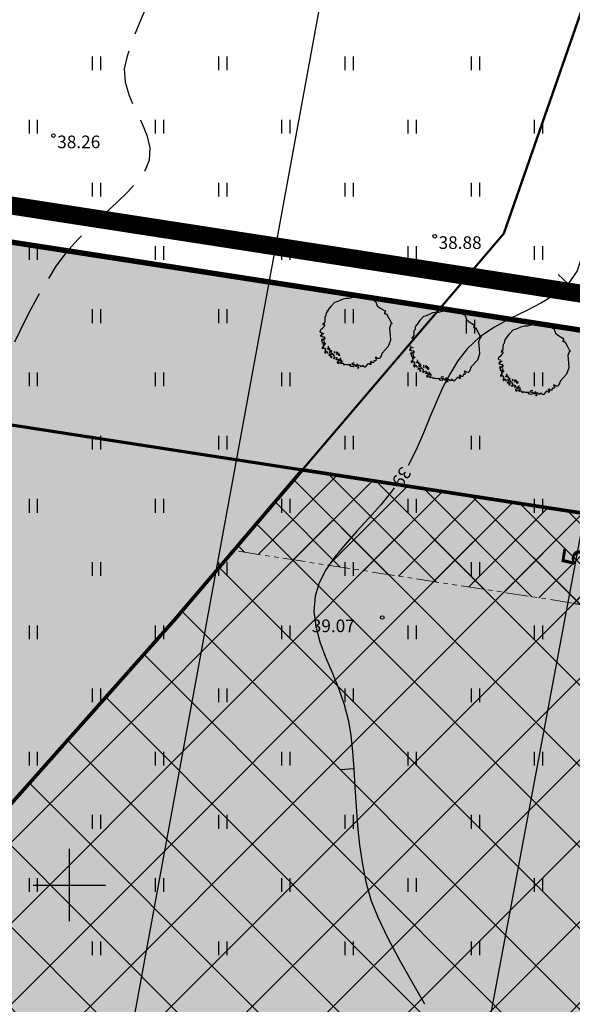
# Model space of a CAD drawing. Units: metres. Extents: x 553664 to 553989, y 6580289 to 6580595.
# Drawn here: x 553797 to 553828, y 6580343 to 6580398 of the extents above; entities that cross this region are included whole.
import ezdxf
from ezdxf.enums import TextEntityAlignment as Align

# ---------------------------------------------------------------- set-up
doc = ezdxf.new("R2010")
doc.units = ezdxf.units.M
doc.header["$LTSCALE"] = 0.5
for name, pattern in [('ACAD_ISO09W100', [45, 24, -3, 6, -3, 6, -3]), ('ISOPOHI', [0.2, 0.1, 0.1]), ('ISOPOOL', [8, 6, -2]), ('KATASTRIPIIR', [0.02, 0.01, 0.01]), ('PHANTOMX2', [5, 2.5, -0.5, 0.5, -0.5, 0.5, -0.5])]:
    doc.linetypes.add(name, pattern=pattern)
doc.layers.add('0-det-ehitusala', color=38, linetype='PHANTOMX2', lineweight=20)
doc.layers.add('0-elamumaa', color=51, linetype='Continuous', lineweight=13)
for name, color, linetype in [('0-det-pl-ala', 129, 'ACAD_ISO09W100'), ('DTRASS', 251, 'Continuous'), ('HALJASTUS', 251, 'Continuous'), ('HORISONTAAL', 251, 'Continuous'), ('Istutatav k_rghaljastus', 84, 'Continuous'), ('korgus', 251, 'Continuous'), ('PIIR', 32, 'Continuous'), ('Piirangud.K9', 7, 'Continuous'), ('vork', 251, 'Continuous'), ('VORK.K9', 7, 'Continuous')]:
    doc.layers.add(name, color=color, linetype=linetype)
doc.styles.add('detdim', font='romans.shx', dxfattribs={"width": 0.9, "height": 1.5})
doc.styles.add('italic', font='italic.shx')
doc.styles.add('romans', font='romans.shx')
doc.linetypes.add('-D-', pattern='A,10,-1.5,["D",romans,S=1.4,R=0,X=-0.7,Y=-0.7],-1.5,10,-3', length=26)
doc.linetypes.add('RAUDTEE', pattern='A,3,[140,geodeet.shx,S=2.65,R=0,X=0,Y=-0.5],2', length=5)
doc.dimstyles.new('VILJA', dxfattribs={"dimscale": 0.5, "dimtxt": 0.35, "dimasz": 1.8, "dimexe": 1, "dimexo": 0.5, "dimgap": 0.5, "dimtad": 1, "dimdec": 1, "dimrnd": 0.01, "dimzin": 12, "dimdsep": 46, "dimtxsty": 'detdim', "dimblk": 'OBLIQUE', "dimcen": 0.25, "dimdle": 1, "dimadec": 0, "dimazin": 3, "dimtfac": 1, "dimtdec": 1, "dimtofl": 0, "dimtmove": 2, "dimatfit": 3, "dimldrblk": 'OBLIQUE', "dimfxl": 1, "dimtolj": 2, "dimtzin": 0, "dimarcsym": 0})

# ---------------------------------------------------------------- blocks, each defined once
blk = doc.blocks.new('HEIN')
at = {"color": 0, "linetype": 'Continuous'}
for p, q in [((-0.46, 0.76), (-0.46, -0.76)), ((0.46, 0.76), (0.46, -0.76))]:
    blk.add_line(p, q, dxfattribs=at)
blk = doc.blocks.new('VKORIS')
at = {"color": 0, "linetype": 'Continuous'}
for p, q in [((0, 4), (0, -4)), ((-4, 0), (4, 0))]:
    blk.add_line(p, q, dxfattribs=at)
blk = doc.blocks.new('ISOJ')
at = {"color": 0, "linetype": 'Continuous'}
blk.add_line((0, 0), (0, 1.5), dxfattribs=at)
blk = doc.blocks.new('Tree 3D 01')
at = {"layer": 'Istutatav k_rghaljastus', "linetype": 'Continuous', "lineweight": 0}
blk.add_hatch(color=97, dxfattribs=at).paths.add_polyline_path([(-0.295, -1.899), (-0.163, -1.923), (-0.103, -1.863), (-0.061, -1.851), (0.005, -1.857), (-0.007, -1.911), (0.059, -1.893), (0.047, -1.827), (0.041, -1.761), (0.089, -1.803), (0.107, -1.857), (0.167, -1.833), (0.245, -1.869), (0.287, -1.893), (0.261, -1.924), (0.345, -1.908), (0.335, -1.875), (0.359, -1.845), (0.433, -1.887), (0.461, -1.935), (0.503, -1.947), (0.557, -1.911), (0.545, -1.887), (0.647, -1.779), (0.701, -1.749), (0.793, -1.754), (0.784, -1.785), (0.79, -1.815), (0.844, -1.779), (0.814, -1.689), (0.778, -1.641), (0.838, -1.623), (0.874, -1.647), (0.85, -1.683), (0.915, -1.69), (0.976, -1.701), (0.994, -1.581), (1.073, -1.589), (1.123, -1.552), (1.095, -1.468), (1.06, -1.433), (1.086, -1.398), (1.13, -1.407), (1.182, -1.459), (1.287, -1.468), (1.339, -1.433), (1.444, -1.162), (1.785, -0.796), (1.907, -0.446), (1.895, -0.178), (1.855, 0.226), (1.933, 0.444), (1.977, 0.444), (1.994, 0.496), (1.942, 0.54), (1.82, 0.776), (1.689, 1.011), (1.601, 1.011), (1.567, 1.049), (1.608, 1.063), (1.636, 1.099), (1.575, 1.195), (1.339, 1.334), (1.182, 1.465), (1.104, 1.684), (0.892, 1.849), (0.784, 1.873), (0.695, 1.807), (0.593, 1.915), (0.305, 1.987), (0.085, 1.989), (-0.301, 1.891), (-0.373, 1.873), (-0.547, 1.873), (-0.684, 1.843), (-0.864, 1.765), (-1.038, 1.687), (-1.174, 1.656), (-1.38, 1.429), (-1.518, 1.231), (-1.536, 1.165), (-1.554, 1.189), (-1.59, 1.183), (-1.584, 1.129), (-1.638, 1.069), (-1.65, 0.925), (-1.71, 0.853), (-1.716, 0.692), (-1.716, 0.578), (-1.794, 0.476), (-1.836, 0.428), (-1.8, 0.392), (-1.788, 0.434), (-1.74, 0.452), (-1.728, 0.356), (-1.842, 0.23), (-1.956, 0.146), (-1.992, 0.038), (-1.956, -0.016), (-1.878, -0.034), (-1.854, -0.064), (-1.926, -0.112), (-1.878, -0.172), (-1.914, -0.196), (-1.962, -0.166), (-1.932, -0.25), (-1.842, -0.286), (-1.871, -0.386), (-1.92, -0.411), (-1.91, -0.464), (-1.861, -0.469), (-1.847, -0.508), (-1.891, -0.538), (-1.871, -0.606), (-1.842, -0.582), (-1.793, -0.606), (-1.788, -0.66), (-1.832, -0.684), (-1.798, -0.747), (-1.764, -0.738), (-1.774, -0.816), (-1.817, -0.811), (-1.881, -0.84), (-1.881, -0.908), (-1.847, -0.928), (-1.823, -0.882), (-1.833, -0.862), (-1.808, -0.85), (-1.764, -0.884), (-1.72, -0.869), (-1.7, -0.908), (-1.725, -0.947), (-1.671, -1.011), (-1.7, -1.035), (-1.749, -1.084), (-1.705, -1.172), (-1.662, -1.142), (-1.661, -1.084), (-1.598, -1.074), (-1.593, -1.147), (-1.539, -1.167), (-1.446, -1.149), (-1.404, -1.161), (-1.338, -1.179), (-1.32, -1.245), (-1.38, -1.263), (-1.47, -1.227), (-1.506, -1.269), (-1.47, -1.311), (-1.458, -1.281), (-1.404, -1.287), (-1.398, -1.329), (-1.404, -1.389), (-1.344, -1.401), (-1.35, -1.359), (-1.32, -1.323), (-1.194, -1.335), (-1.188, -1.383), (-1.236, -1.419), (-1.236, -1.479), (-1.158, -1.437), (-1.068, -1.425), (-1.02, -1.449), (-1.05, -1.485), (-1.104, -1.485), (-1.068, -1.533), (-0.996, -1.527), (-0.936, -1.497), (-0.954, -1.545), (-0.948, -1.593), (-0.876, -1.599), (-0.888, -1.551), (-0.81, -1.545), (-0.774, -1.599), (-0.768, -1.659), (-0.822, -1.671), (-0.858, -1.659), (-0.888, -1.695), (-0.816, -1.761), (-0.69, -1.743), (-0.642, -1.827), (-0.571, -1.785), (-0.487, -1.815), (-0.349, -1.809), (-0.277, -1.815), (-0.277, -1.845), (-0.325, -1.851)], flags=0)
at = {"layer": 'Istutatav k_rghaljastus', "linetype": 'Continuous'}
for p, q in [((-1.38, 1.429), (-1.174, 1.656)), ((-1.174, 1.656), (-1.038, 1.687)), ((-1.038, 1.687), (-0.864, 1.765)), ((-0.864, 1.765), (-0.684, 1.843)), ((-0.684, 1.843), (-0.547, 1.873)), ((-0.547, 1.873), (-0.373, 1.873)), ((-0.373, 1.873), (-0.301, 1.891)), ((-0.301, 1.891), (0.085, 1.989)), ((0.085, 1.989), (0.305, 1.987)), ((0.305, 1.987), (0.593, 1.915)), ((0.593, 1.915), (0.695, 1.807)), ((0.695, 1.807), (0.784, 1.873)), ((0.784, 1.873), (0.892, 1.849)), ((0.892, 1.849), (1.104, 1.684)), ((1.104, 1.684), (1.182, 1.465)), ((-1.638, 1.069), (-1.584, 1.129)), ((-1.59, 1.183), (-1.554, 1.189)), ((-1.584, 1.129), (-1.59, 1.183)), ((-1.554, 1.189), (-1.536, 1.165)), ((-1.536, 1.165), (-1.518, 1.231)), ((-1.518, 1.231), (-1.38, 1.429)), ((1.182, 1.465), (1.339, 1.334)), ((1.339, 1.334), (1.575, 1.195)), ((1.575, 1.195), (1.636, 1.099)), ((1.636, 1.099), (1.608, 1.063)), ((-1.794, 0.476), (-1.716, 0.578)), ((-1.716, 0.692), (-1.71, 0.853)), ((-1.716, 0.578), (-1.716, 0.692)), ((-1.71, 0.853), (-1.65, 0.925)), ((-1.65, 0.925), (-1.638, 1.069)), ((1.608, 1.063), (1.567, 1.049)), ((1.567, 1.049), (1.601, 1.011)), ((1.601, 1.011), (1.689, 1.011)), ((1.689, 1.011), (1.82, 0.776)), ((1.82, 0.776), (1.942, 0.54)), ((-1.992, 0.038), (-1.956, 0.146)), ((-1.956, -0.016), (-1.992, 0.038)), ((-1.956, 0.146), (-1.842, 0.23)), ((-1.842, 0.23), (-1.728, 0.356)), ((-1.836, 0.428), (-1.794, 0.476)), ((-1.8, 0.392), (-1.836, 0.428)), ((-1.788, 0.434), (-1.8, 0.392)), ((-1.74, 0.452), (-1.788, 0.434)), ((-1.728, 0.356), (-1.74, 0.452)), ((1.933, 0.444), (1.855, 0.226)), ((1.855, 0.226), (1.895, -0.178)), ((1.977, 0.444), (1.933, 0.444)), ((1.942, 0.54), (1.994, 0.496)), ((1.994, 0.496), (1.977, 0.444)), ((-1.932, -0.25), (-1.962, -0.166)), ((-1.962, -0.166), (-1.914, -0.196)), ((-1.878, -0.034), (-1.956, -0.016)), ((-1.842, -0.286), (-1.932, -0.25)), ((-1.926, -0.112), (-1.854, -0.064)), ((-1.878, -0.172), (-1.926, -0.112)), ((-1.871, -0.386), (-1.92, -0.411)), ((-1.92, -0.411), (-1.91, -0.464)), ((-1.914, -0.196), (-1.878, -0.172)), ((-1.91, -0.464), (-1.861, -0.469)), ((-1.847, -0.508), (-1.891, -0.538)), ((-1.891, -0.538), (-1.871, -0.606)), ((-1.876, -0.435), (-1.861, -0.406)), ((-1.861, -0.469), (-1.876, -0.435)), ((-1.861, -0.406), (-1.871, -0.386)), ((-1.854, -0.064), (-1.776, -0.1)), ((-1.758, -0.274), (-1.842, -0.286)), ((-1.788, -0.358), (-1.746, -0.346)), ((-1.782, -0.406), (-1.788, -0.358)), ((-1.746, -0.514), (-1.782, -0.406)), ((-1.716, -0.316), (-1.758, -0.274)), ((-1.758, -0.568), (-1.746, -0.514)), ((-1.746, -0.346), (-1.722, -0.376)), ((-1.722, -0.376), (-1.716, -0.316)), ((1.907, -0.446), (1.785, -0.796)), ((1.895, -0.178), (1.907, -0.446)), ((-1.817, -0.811), (-1.881, -0.84)), ((-1.881, -0.84), (-1.881, -0.908)), ((-1.881, -0.908), (-1.847, -0.928)), ((-1.871, -0.606), (-1.842, -0.582)), ((-1.847, -0.928), (-1.823, -0.882)), ((-1.842, -0.582), (-1.793, -0.606)), ((-1.833, -0.862), (-1.808, -0.85)), ((-1.823, -0.882), (-1.833, -0.862)), ((-1.788, -0.66), (-1.832, -0.684)), ((-1.832, -0.684), (-1.798, -0.747)), ((-1.774, -0.816), (-1.817, -0.811)), ((-1.808, -0.85), (-1.764, -0.884)), ((-1.798, -0.747), (-1.764, -0.738)), ((-1.793, -0.606), (-1.788, -0.66)), ((-1.764, -0.738), (-1.749, -0.689)), ((-1.764, -0.884), (-1.72, -0.869)), ((-1.662, -0.658), (-1.758, -0.568)), ((-1.749, -0.689), (-1.715, -0.645)), ((-1.7, -1.035), (-1.749, -1.084)), ((-1.749, -1.084), (-1.705, -1.172)), ((-1.7, -0.908), (-1.725, -0.947)), ((-1.725, -0.947), (-1.671, -1.011)), ((-1.72, -0.869), (-1.7, -0.908)), ((-1.671, -1.011), (-1.7, -1.035)), ((-1.662, -1.142), (-1.661, -1.084)), ((-1.661, -1.084), (-1.598, -1.074)), ((-1.598, -1.074), (-1.593, -1.147)), ((-1.596, -0.921), (-1.566, -0.891)), ((-1.548, -0.945), (-1.596, -0.921)), ((-1.566, -0.891), (-1.506, -0.843)), ((-1.488, -0.909), (-1.548, -0.945)), ((-1.506, -0.843), (-1.536, -0.777)), ((-1.434, -0.933), (-1.488, -0.909)), ((-1.482, -0.993), (-1.464, -0.951)), ((-1.428, -0.975), (-1.482, -0.993)), ((-1.464, -0.951), (-1.434, -0.933)), ((-1.428, -1.107), (-1.464, -1.053)), ((-1.464, -1.053), (-1.38, -1.065)), ((-1.416, -1.017), (-1.428, -0.975)), ((-1.356, -1.029), (-1.416, -1.017)), ((-1.38, -1.065), (-1.368, -1.107)), ((-1.368, -1.107), (-1.338, -1.077)), ((-1.338, -1.077), (-1.356, -1.029)), ((-1.188, -1.071), (-1.218, -1.131)), ((-1.17, -1.173), (-1.188, -1.071)), ((1.785, -0.796), (1.444, -1.162)), ((-1.705, -1.172), (-1.662, -1.142)), ((-1.593, -1.147), (-1.539, -1.167)), ((-1.47, -1.227), (-1.506, -1.269)), ((-1.506, -1.269), (-1.47, -1.311)), ((-1.38, -1.263), (-1.47, -1.227)), ((-1.47, -1.311), (-1.458, -1.281)), ((-1.458, -1.281), (-1.404, -1.287)), ((-1.446, -1.149), (-1.428, -1.107)), ((-1.404, -1.161), (-1.446, -1.149)), ((-1.338, -1.179), (-1.404, -1.161)), ((-1.404, -1.287), (-1.398, -1.329)), ((-1.398, -1.329), (-1.404, -1.389)), ((-1.404, -1.389), (-1.344, -1.401)), ((-1.32, -1.245), (-1.38, -1.263)), ((-1.35, -1.359), (-1.32, -1.323)), ((-1.344, -1.401), (-1.35, -1.359)), ((-1.23, -1.281), (-1.338, -1.179)), ((-1.236, -1.419), (-1.188, -1.383)), ((-1.236, -1.479), (-1.236, -1.419)), ((-1.158, -1.437), (-1.236, -1.479)), ((-1.194, -1.335), (-1.23, -1.281)), ((-1.218, -1.131), (-1.17, -1.173)), ((-1.188, -1.383), (-1.194, -1.335)), ((-1.068, -1.425), (-1.158, -1.437)), ((-1.068, -1.533), (-1.104, -1.485)), ((-1.104, -1.485), (-1.05, -1.485)), ((-1.076, -1.103), (-1.091, -1.162)), ((-1.091, -1.162), (-1.061, -1.235)), ((-1.032, -1.128), (-1.076, -1.103)), ((-1.02, -1.449), (-1.068, -1.425)), ((-0.996, -1.527), (-1.068, -1.533)), ((-1.061, -1.235), (-1.052, -1.186)), ((-1.052, -1.186), (-1.003, -1.196)), ((-1.05, -1.485), (-1.02, -1.449)), ((-0.983, -1.157), (-1.032, -1.128)), ((-1.003, -1.196), (-0.978, -1.284)), ((-0.964, -1.216), (-0.983, -1.157)), ((-0.978, -1.284), (-0.896, -1.289)), ((-0.944, -1.22), (-0.964, -1.216)), ((-0.954, -1.545), (-0.936, -1.497)), ((-0.948, -1.593), (-0.954, -1.545)), ((-0.876, -1.599), (-0.948, -1.593)), ((-0.905, -1.22), (-0.944, -1.22)), ((-0.936, -1.497), (-0.882, -1.473)), ((-0.896, -1.289), (-0.905, -1.22)), ((-0.81, -1.545), (-0.888, -1.551)), ((-0.888, -1.551), (-0.876, -1.599)), ((-0.882, -1.473), (-0.84, -1.449)), ((-0.84, -1.449), (-0.864, -1.431)), ((-0.774, -1.599), (-0.81, -1.545)), ((-0.768, -1.659), (-0.774, -1.599)), ((0.838, -1.623), (0.778, -1.641)), ((0.874, -1.647), (0.838, -1.623)), ((0.994, -1.581), (0.976, -1.701)), ((1.073, -1.589), (0.994, -1.581)), ((1.086, -1.398), (1.06, -1.433)), ((1.06, -1.433), (1.095, -1.468)), ((1.123, -1.552), (1.073, -1.589)), ((1.13, -1.407), (1.086, -1.398)), ((1.095, -1.468), (1.123, -1.552)), ((1.182, -1.459), (1.13, -1.407)), ((1.287, -1.468), (1.182, -1.459)), ((1.339, -1.433), (1.287, -1.468)), ((1.444, -1.162), (1.339, -1.433)), ((-0.984, -1.647), (-1.038, -1.647)), ((-1.038, -1.647), (-1.034, -1.7)), ((-1.034, -1.7), (-0.964, -1.737)), ((-0.948, -1.683), (-0.984, -1.647)), ((-0.964, -1.737), (-0.948, -1.683)), ((-0.888, -1.695), (-0.858, -1.659)), ((-0.816, -1.761), (-0.888, -1.695)), ((-0.858, -1.659), (-0.822, -1.671)), ((-0.822, -1.671), (-0.768, -1.659)), ((-0.69, -1.743), (-0.816, -1.761)), ((-0.642, -1.827), (-0.69, -1.743)), ((-0.571, -1.785), (-0.642, -1.827)), ((-0.487, -1.815), (-0.571, -1.785)), ((-0.349, -1.809), (-0.487, -1.815)), ((-0.277, -1.815), (-0.349, -1.809)), ((-0.325, -1.851), (-0.277, -1.845)), ((-0.295, -1.899), (-0.325, -1.851)), ((-0.163, -1.923), (-0.295, -1.899)), ((-0.277, -1.845), (-0.277, -1.815)), ((-0.205, -1.779), (-0.193, -1.719)), ((-0.169, -1.815), (-0.205, -1.779)), ((-0.193, -1.719), (-0.145, -1.695)), ((-0.073, -1.803), (-0.169, -1.815)), ((-0.103, -1.863), (-0.163, -1.923)), ((-0.145, -1.695), (-0.097, -1.707)), ((-0.061, -1.851), (-0.073, -1.803)), ((0.005, -1.857), (-0.061, -1.851)), ((-0.007, -1.911), (0.005, -1.857)), ((0.059, -1.893), (-0.007, -1.911)), ((0.089, -1.803), (0.041, -1.761)), ((0.041, -1.761), (0.047, -1.827)), ((0.047, -1.827), (0.059, -1.893)), ((0.119, -1.917), (0.083, -1.995)), ((0.083, -1.995), (0.161, -1.971)), ((0.107, -1.857), (0.089, -1.803)), ((0.167, -1.833), (0.107, -1.857)), ((0.161, -1.917), (0.119, -1.917)), ((0.161, -1.971), (0.161, -1.917)), ((0.245, -1.869), (0.167, -1.833)), ((0.287, -1.893), (0.245, -1.869)), ((0.261, -1.924), (0.287, -1.893)), ((0.345, -1.908), (0.261, -1.924)), ((0.359, -1.845), (0.335, -1.875)), ((0.335, -1.875), (0.345, -1.908)), ((0.433, -1.887), (0.359, -1.845)), ((0.461, -1.935), (0.433, -1.887)), ((0.503, -1.947), (0.461, -1.935)), ((0.557, -1.911), (0.503, -1.947)), ((0.647, -1.779), (0.545, -1.887)), ((0.545, -1.887), (0.557, -1.911)), ((0.701, -1.749), (0.647, -1.779)), ((0.793, -1.754), (0.701, -1.749)), ((0.778, -1.641), (0.814, -1.689)), ((0.784, -1.785), (0.793, -1.754)), ((0.79, -1.815), (0.784, -1.785)), ((0.844, -1.779), (0.79, -1.815)), ((0.814, -1.689), (0.844, -1.779)), ((0.85, -1.683), (0.874, -1.647)), ((0.915, -1.69), (0.85, -1.683)), ((0.976, -1.701), (0.915, -1.69))]:
    blk.add_line(p, q, dxfattribs=at)
blk = doc.blocks.new('_Oblique')
at = {"color": 0, "linetype": 'ByBlock', "lineweight": -2}
blk.add_line((-0.5, -0.5), (0.5, 0.5), dxfattribs=at)
blk = doc.blocks.new('*D39')
at = {"layer": '0-det-ehitusala', "color": 0, "lineweight": -2}
for p, q in [((553828.6, 6580365.004), (553829.516, 6580370.933)), ((553828.794, 6580370.539), (553829.934, 6580370.363)), ((553828.03, 6580365.598), (553829.171, 6580365.422))]:
    blk.add_line(p, q, dxfattribs=at)
at = {"layer": 'Defpoints', "color": 0}
for p in [(553828.546, 6580370.577), (553829.44, 6580370.439), (553827.783, 6580365.636)]:
    blk.add_point(p, dxfattribs=at)
at = {"layer": '0-det-ehitusala', "color": 0, "lineweight": -2, "xscale": 0.9, "yscale": 0.9, "zscale": 0.9}
for p, rotation in [((553829.44, 6580370.439), 81.21916379430353), ((553828.677, 6580365.498), 261.2191637943035)]:
    blk.add_blockref('_Oblique', p, dxfattribs=dict(at, rotation=rotation))
at = {"layer": '0-det-ehitusala', "color": 0, "insert": (553828.07, 6580368.121), "char_height": 1.5, "attachment_point": 5, "rotation": 81.2192, "style": 'detdim'}
blk.add_mtext('\\A2;5', dxfattribs=at)

msp = doc.modelspace()

# ---------------------------------------------------------------- hatches: boundary and pattern name
at = {"layer": '0-det-ehitusala', "linetype": 'ByBlock'}
h = msp.add_hatch(dxfattribs=at)
h.set_pattern_fill('ANSI37', color=256, style=0)
h.paths.add_polyline_path([(553805.838, 6580364.69), (553812.92, 6580372.991), (553852.135, 6580366.934), (553839.585, 6580332.4), (553784.314, 6580340.484)])
at = {"layer": '0-det-ehitusala'}
h = msp.add_hatch(dxfattribs=at)
h.set_pattern_fill('ANSI37', color=256, scale=0.5, style=0)
h.paths.add_polyline_path([(553812.92, 6580372.991), (553852.135, 6580366.934), (553850.35, 6580362.15), (553809.106, 6580368.521)])
at = {"layer": '0-elamumaa'}
msp.add_hatch(color=256, dxfattribs=at).paths.add_polyline_path([(553734.26, 6580395.26), (553717.77, 6580397.81), (553693, 6580349.8), (553701.54, 6580348.55), (553842.23, 6580327.97), (553859.66, 6580375.89)])

# ---------------------------------------------------------------- linework, layer by layer
at = {"layer": '0-det-ehitusala', "ltscale": 5, "const_width": 0.2, "flags": 128}
msp.add_lwpolyline([(553805.838, 6580364.69), (553812.92, 6580372.991), (553852.135, 6580366.934), (553839.585, 6580332.4), (553784.314, 6580340.484)], close=True, dxfattribs=at)
at = {"layer": '0-det-ehitusala', "flags": 128}
msp.add_lwpolyline([(553812.92, 6580372.991), (553852.135, 6580366.934), (553850.35, 6580362.15), (553809.106, 6580368.521)], close=True, dxfattribs=at)
at = {"layer": '0-det-pl-ala', "ltscale": 2, "const_width": 1, "flags": 128}
msp.add_lwpolyline([(553862.372, 6580377.495), (553843.553, 6580325.755), (553689.938, 6580348.227), (553716.653, 6580400.007)], close=True, dxfattribs=at)
at = {"layer": 'DTRASS', "linetype": '-D-', "flags": 128}
for points in [[(553797.862, 6580311.47), (553815.314, 6580406.402)], [(553816.676, 6580307.17), (553834.855, 6580404.078)]]:
    msp.add_lwpolyline(points, dxfattribs=at)
at = {"layer": 'HORISONTAAL', "linetype": 'ISOPOOL', "flags": 128}
msp.add_lwpolyline([(553808.749, 6580406.828), (553807.094, 6580404.233), (553806.523, 6580403.227), (553805.889, 6580402.027), (553805.232, 6580400.711), (553804.594, 6580399.36), (553804.016, 6580398.054), (553803.538, 6580396.873), (553803.203, 6580395.896), (553803.051, 6580395.204), (553803.098, 6580394.458), (553803.321, 6580393.715), (553803.646, 6580392.979), (553803.995, 6580392.25), (553804.293, 6580391.531), (553804.464, 6580390.824), (553804.431, 6580390.13), (553804.205, 6580389.583), (553803.802, 6580389.009), (553803.26, 6580388.408), (553802.618, 6580387.782), (553801.915, 6580387.129), (553801.189, 6580386.451), (553800.478, 6580385.747), (553799.823, 6580385.018), (553799.26, 6580384.264), (553798.753, 6580383.455), (553798.245, 6580382.576), (553797.747, 6580381.652), (553797.272, 6580380.708), (553796.83, 6580379.767), (553796.433, 6580378.855), (553796.092, 6580377.995), (553795.82, 6580377.213), (553795.628, 6580376.534), (553795.523, 6580375.721), (553795.548, 6580374.891), (553795.642, 6580374.059), (553795.742, 6580373.241), (553795.785, 6580372.453), (553795.71, 6580371.711), (553795.455, 6580371.031), (553794.958, 6580370.47), (553794.258, 6580370.041), (553793.44, 6580369.69), (553792.59, 6580369.365), (553791.794, 6580369.011), (553791.253, 6580368.673), (553790.932, 6580368.369), (553790.769, 6580368.136), (553790.704, 6580368.009), (553790.67, 6580367.918), (553790.619, 6580367.69), (553790.583, 6580367.24), (553790.604, 6580366.461), (553790.727, 6580365.245), (553790.938, 6580363.816), (553791.216, 6580362.239), (553791.542, 6580360.575), (553791.894, 6580358.888), (553792.251, 6580357.241), (553792.595, 6580355.696), (553792.903, 6580354.316), (553793.156, 6580353.164), (553793.404, 6580352.118), (553793.702, 6580351.02), (553794.037, 6580349.883), (553794.395, 6580348.719), (553794.764, 6580347.538), (553795.129, 6580346.353), (553795.478, 6580345.176), (553795.798, 6580344.018), (553796.074, 6580342.891), (553796.294, 6580341.807), (553796.445, 6580340.777), (553796.519, 6580339.645), (553796.511, 6580338.454), (553796.442, 6580337.22), (553796.331, 6580335.957), (553796.202, 6580334.679), (553796.073, 6580333.402), (553795.966, 6580332.14), (553795.902, 6580330.907), (553795.902, 6580329.719), (553795.987, 6580328.589), (553796.175, 6580327.455), (553796.479, 6580326.09), (553796.872, 6580324.565), (553797.325, 6580322.95), (553797.812, 6580321.314), (553798.305, 6580319.727), (553798.777, 6580318.26), (553799.201, 6580316.982), (553799.548, 6580315.964), (553801.425, 6580310.656)], dxfattribs=at)
at = {"layer": 'HORISONTAAL', "linetype": 'ISOPOHI', "flags": 128}
for points in [[(553828.805, 6580392.533), (553828.806, 6580391.246), (553828.774, 6580389.3), (553828.701, 6580387.512), (553828.58, 6580385.973), (553828.401, 6580384.774), (553828.158, 6580384.005), (553827.645, 6580383.3), (553826.971, 6580382.724), (553826.182, 6580382.237), (553825.321, 6580381.798), (553824.433, 6580381.366), (553823.563, 6580380.899), (553822.756, 6580380.357), (553822.055, 6580379.7), (553821.534, 6580379.023), (553821.086, 6580378.296), (553820.691, 6580377.528), (553820.331, 6580376.728), (553819.989, 6580375.907), (553819.645, 6580375.074), (553819.281, 6580374.237), (553818.879, 6580373.407), (553818.778, 6580373.227)], [(553818.01, 6580371.996), (553817.88, 6580371.807), (553817.267, 6580371.048), (553816.612, 6580370.312), (553815.948, 6580369.591), (553815.308, 6580368.878), (553814.723, 6580368.169), (553814.226, 6580367.455), (553813.848, 6580366.731), (553813.622, 6580365.99), (553813.562, 6580365.148), (553813.667, 6580364.31), (553813.896, 6580363.47), (553814.209, 6580362.624), (553814.564, 6580361.767), (553814.921, 6580360.895), (553815.238, 6580360.002), (553815.475, 6580359.084), (553815.601, 6580358.286), (553815.693, 6580357.396), (553815.764, 6580356.433), (553815.828, 6580355.413), (553815.895, 6580354.356), (553815.979, 6580353.279), (553816.092, 6580352.201), (553816.247, 6580351.139), (553816.457, 6580350.111), (553816.733, 6580349.135), (553817.102, 6580348.216), (553817.66, 6580347.066), (553818.367, 6580345.742), (553819.182, 6580344.298), (553819.698, 6580343.415)]]:
    msp.add_lwpolyline(points, dxfattribs=at)
at = {"layer": 'korgus', "linetype": 'Continuous'}
for centre in [(553799.12, 6580391.501), (553820.257, 6580385.924), (553817.349, 6580364.817)]:
    msp.add_circle(centre, 0.1, dxfattribs=at)
at = {"layer": 'PIIR', "linetype": 'Continuous', "lineweight": 70, "flags": 128}
for points in [[(553731.967, 6580426.182), (553731.32, 6580421.36), (553727.93, 6580396.24), (553734.26, 6580395.26), (553859.66, 6580375.89), (553871.66, 6580408.88), (553753.83, 6580442.48), (553747.36, 6580423.78), (553732.246, 6580426.387)], [(553722.056, 6580427.512), (553721.409, 6580422.689), (553716.708, 6580387.858), (553732.73, 6580385.378), (553812.92, 6580372.991)]]:
    msp.add_lwpolyline(points, dxfattribs=at)
at = {"layer": 'PIIR', "linetype": 'KATASTRIPIIR', "const_width": 0.3, "flags": 128}
msp.add_lwpolyline([(553731.254, 6580420.868), (553727.93, 6580396.24), (553734.26, 6580395.26), (553859.66, 6580375.89), (553868.813, 6580401.053)], dxfattribs=at)
msp.add_lwpolyline([(553734.26, 6580395.26), (553717.77, 6580397.81), (553693, 6580349.8), (553701.54, 6580348.55), (553842.23, 6580327.97), (553859.66, 6580375.89)], close=True, dxfattribs=at)
at = {"layer": 'Piirangud.K9', "color": 5, "linetype": 'RAUDTEE', "lineweight": 50, "flags": 128}
msp.add_lwpolyline([(553835.857, 6580443.507), (553836.121, 6580436.77), (553835.432, 6580425.193), (553833.52, 6580414.786), (553831.465, 6580407.227), (553824.091, 6580386.083), (553805.838, 6580364.69), (553752.533, 6580304.743)], dxfattribs=at)
at = {"layer": 'VORK.K9', "linetype": 'Continuous', "lineweight": 0}
for p, q in [((553800, 6580351.5), (553800, 6580348.5)), ((553798.5, 6580350), (553801.5, 6580350))]:
    msp.add_line(p, q, dxfattribs=at)

# ---------------------------------------------------------------- block references
at = {"layer": 'HALJASTUS', "xscale": 0.5, "yscale": 0.5, "zscale": 0.5}
for p in [(553801.5, 6580395.5), (553808.5, 6580395.5), (553815.5, 6580395.5), (553822.5, 6580395.5), (553798, 6580392), (553805, 6580392), (553812, 6580392), (553819, 6580392), (553826, 6580392), (553826, 6580392), (553801.5, 6580388.5), (553808.5, 6580388.5), (553815.5, 6580388.5), (553822.5, 6580388.5), (553798, 6580385), (553805, 6580385), (553812, 6580385), (553819, 6580385), (553826, 6580385), (553801.5, 6580381.5), (553808.5, 6580381.5), (553815.5, 6580381.5), (553822.224, 6580380.914), (553798, 6580378), (553805, 6580378), (553812, 6580378), (553819, 6580378), (553826, 6580378), (553801.5, 6580374.5), (553808.5, 6580374.5), (553815.5, 6580374.5), (553822.5, 6580374.5), (553798, 6580371), (553805, 6580371), (553812, 6580371), (553819, 6580371), (553826, 6580371), (553801.5, 6580367.5), (553808.5, 6580367.5), (553815.5, 6580367.5), (553822.5, 6580367.5), (553798, 6580364), (553805, 6580364), (553812, 6580364), (553819, 6580364), (553826, 6580364), (553801.5, 6580360.5), (553808.5, 6580360.5), (553815.5, 6580360.5), (553822.5, 6580360.5), (553798, 6580357), (553805, 6580357), (553812, 6580357), (553819, 6580357), (553826, 6580357), (553801.5, 6580353.5), (553808.5, 6580353.5), (553815.5, 6580353.5), (553822.5, 6580353.5), (553798, 6580350), (553805, 6580350), (553812, 6580350), (553819, 6580350), (553826, 6580350), (553801.5, 6580346.5), (553808.5, 6580346.5), (553815.5, 6580346.5), (553822.5, 6580346.5)]:
    msp.add_blockref('HEIN', p, dxfattribs=at)
at = {"layer": 'HORISONTAAL', "xscale": 0.5, "yscale": 0.5, "zscale": 0.5}
for p, rotation in [((553827.645, 6580383.3), 46.48403664143645), ((553815.764, 6580356.433), 94.58008221358664)]:
    msp.add_blockref('ISOJ', p, dxfattribs=dict(at, rotation=rotation))
at = {"layer": 'Istutatav k_rghaljastus', "linetype": 'Continuous', "lineweight": 0}
for p in [(553815.892, 6580380.617), (553820.834, 6580379.853), (553825.775, 6580379.09)]:
    msp.add_blockref('Tree 3D 01', p, dxfattribs=at)
at = {"layer": 'vork', "xscale": 0.5, "yscale": 0.5, "zscale": 0.5}
msp.add_blockref('VKORIS', (553800, 6580350), dxfattribs=at)

# ---------------------------------------------------------------- texts
at = {"layer": 'HORISONTAAL', "style": 'romans'}
msp.add_text('39', height=0.7, rotation=235.5187, dxfattribs=at).set_placement((553818.42, 6580372.593), align=Align.MIDDLE_CENTER)
at = {"layer": 'korgus', "linetype": 'Continuous', "style": 'italic'}
for s, p in [(' 38.26', (553799.12, 6580391.501)), (' 38.88', (553820.257, 6580385.924)), (' 39.07', (553813.228, 6580364.703))]:
    msp.add_text(s, height=0.7, dxfattribs=at).set_placement(p, align=Align.TOP_LEFT)

# ---------------------------------------------------------------- dimensions: what is measured, and where the dimension line sits
at = {"layer": '0-det-ehitusala'}
dim = msp.add_aligned_dim(p1=(553827.783, 6580365.636), p2=(553828.546, 6580370.577), distance=-0.904, dimstyle='VILJA', dxfattribs=at)
dim.commit()
dim.dimension.update_dxf_attribs({"geometry": '*D39', "text_midpoint": (553828.07, 6580368.121)})

doc.saveas('drawing.dxf')
